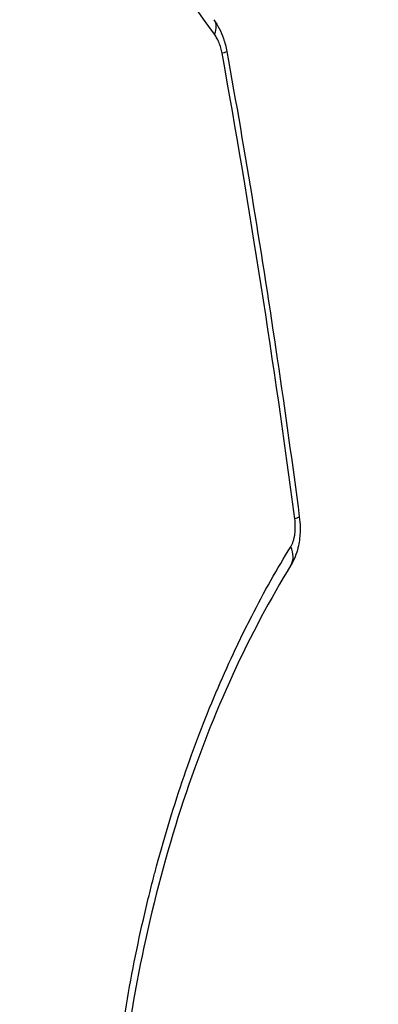
# Model space of a CAD drawing. Units: millimetres. Extents: x -1929 to 1867, y -1867 to 1867.
# Drawn here: x 512 to 626, y 84 to 400 of the extents above; entities that cross this region are included whole.
import ezdxf

# ---------------------------------------------------------------- set-up
doc = ezdxf.new("R2010")
doc.units = ezdxf.units.MM
doc.header["$LTSCALE"] = 20
doc.linetypes.add('HIDDEN', pattern=[9.525, 6.35, -3.175])
doc.layers.add('2d', color=230, linetype='Continuous')
doc.layers.add('AS-Safetyzone', color=5, linetype='HIDDEN')

msp = doc.modelspace()

# ---------------------------------------------------------------- linework, layer by layer
at = {"layer": '2d', "extrusion": (0, 0, -1)}
for centre, major_axis, ratio, end_param in [((565.49, 393.79), (8.14, 5.81), 0.581743, 0.729977), ((567.93, 387.69), (9.84, 1.78), 0.064477, 0.572586), ((591.05, 239.18), (9.91, 1.3), 0.078292, 0.557706)]:
    msp.add_ellipse(centre, major_axis=major_axis, ratio=ratio, start_param=0, end_param=end_param, dxfattribs=at)
at = {"layer": '2d'}
msp.add_ellipse((589.75, 230.21), major_axis=(-8.52, 5.23), ratio=0.686749, start_param=3.141593, end_param=3.956924, dxfattribs=at)
for points in [[(573.81, 394.96), (555.31, 420.84), (535.83, 446.42), (515.32, 471.66)], [(599.52, 239.87), (592.95, 289.69), (585.22, 339.35), (576.26, 388.84)]]:
    msp.add_open_spline(points, degree=3, dxfattribs=at)
for points, knots in [([(573.63, 399.6), (574.9, 397.82), (575.94, 395.77), (577.15, 392.27), (577.51, 390.87), (577.77, 389.47)], [0, 0, 0, 0, 0.701119, 0.701119, 1.131175, 1.131175, 1.131175, 1.131175]), ([(576.26, 388.84), (576.15, 389.43), (576.02, 390.01), (575.7, 391.12), (575.52, 391.67), (575.09, 392.71), (574.86, 393.21), (574.36, 394.13), (574.1, 394.56), (573.81, 394.96)], [0, 0, 0, 0, 0.001783865, 0.001783865, 0.003567731, 0.003567731, 0.005351596, 0.005351596, 0.007135462, 0.007135462, 0.007135462, 0.007135462]), ([(577.77, 389.47), (583.68, 356.73), (589.06, 323.89), (596.4, 274.18), (598.75, 257.34), (600.97, 240.48)], [0, 0, 0, 0, 10.001398, 10.001398, 15.117373, 15.117373, 15.117373, 15.117373]), ([(598.21, 230.88), (598.53, 231.4), (598.81, 232.01), (599.14, 233.03), (599.24, 233.39), (599.41, 234.13), (599.48, 234.52), (599.59, 235.3), (599.63, 235.7), (599.68, 236.52), (599.69, 236.94), (599.69, 238.19), (599.63, 239.03), (599.52, 239.87)], [0, 0, 0, 0, 0.002517, 0.002517, 0.0037755, 0.0037755, 0.005034, 0.005034, 0.00629251, 0.00629251, 0.00755101, 0.00755101, 0.01006801, 0.01006801, 0.01006801, 0.01006801]), ([(600.97, 240.48), (601.11, 239.37), (601.2, 238.25), (601.23, 236.58), (601.22, 236.03), (601.14, 233.82), (600.92, 232.17), (600.07, 228.6), (599.32, 226.67), (598.27, 224.97)], [0, 0, 0, 0, 0.33557, 0.33557, 0.501987, 0.501987, 1.004384, 1.004384, 1.645491, 1.645491, 1.645491, 1.645491]), ([(598.21, -230.88), (593.91, -223.9), (589.77, -216.55), (581.85, -201.11), (578.06, -193.01), (570.86, -176.04), (567.44, -167.17), (563.85, -156.71), (563.45, -155.54), (562.66, -153.19), (562.27, -152.01), (561.12, -148.45), (560.36, -146.06), (558.16, -138.86), (556.76, -133.99), (552.77, -119.21), (550.4, -109.12), (546.27, -88.42), (544.5, -77.82), (542.7, -64.24), (542.36, -61.51), (541.72, -56), (541.43, -53.23), (540.6, -44.92), (540.14, -39.37), (539.04, -22.72), (538.67, -11.61), (538.65, 10.65), (539, 21.8), (539.9, 35.75), (540.1, 38.55), (540.44, 42.74), (540.56, 44.13), (540.81, 46.91), (540.94, 48.3), (541.61, 55.22), (542.24, 60.7), (544.37, 76.97), (546.12, 87.6), (549.22, 103.23), (550.33, 108.39), (552.12, 116.05), (552.73, 118.59), (553.68, 122.38), (554, 123.64), (554.65, 126.15), (554.99, 127.41), (558, 138.64), (560.94, 148.24), (567.28, 166.72), (570.68, 175.6), (576.1, 188.41), (577.96, 192.59), (580.82, 198.73), (581.79, 200.76), (583.75, 204.77), (584.74, 206.74), (589.74, 216.51), (593.9, 223.89), (598.21, 230.88)], [0, 0, 0, 0, 0.0334244, 0.0334244, 0.0668487, 0.0668487, 0.1002731, 0.1002731, 0.1044511, 0.1044511, 0.1086292, 0.1086292, 0.1169853, 0.1169853, 0.1336974, 0.1336974, 0.1671218, 0.1671218, 0.2005462, 0.2005462, 0.2089022, 0.2089022, 0.2172583, 0.2172583, 0.2339705, 0.2339705, 0.2673949, 0.2673949, 0.3008192, 0.3008192, 0.3091753, 0.3091753, 0.3133534, 0.3133534, 0.3175314, 0.3175314, 0.3342436, 0.3342436, 0.367668, 0.367668, 0.3843801, 0.3843801, 0.3927362, 0.3927362, 0.3969143, 0.3969143, 0.4010923, 0.4010923, 0.4345167, 0.4345167, 0.467941, 0.467941, 0.4846532, 0.4846532, 0.4930093, 0.4930093, 0.5013654, 0.5013654, 0.5347898, 0.5347898, 0.5347898, 0.5347898]), ([(598.27, 224.97), (591.75, 214.35), (585.49, 202.63), (573.94, 177.4), (568.6, 163.82), (559.27, 135.56), (555.22, 120.82), (548.61, 90.76), (545.99, 75.36), (542.27, 44.47), (541.13, 28.86), (540.32, -2.07), (540.62, -17.53), (542.6, -47.89), (544.28, -62.92), (548.9, -92.23), (551.87, -106.61), (558.96, -134.42), (563.12, -147.92), (572.47, -173.76), (577.72, -186.14), (588.05, -207.37), (593.08, -216.52), (598.27, -224.97)], [0, 0, 0, 0, 5.227546, 5.227546, 10.407925, 10.407925, 15.417022, 15.417022, 20.251375, 20.251375, 24.942531, 24.942531, 29.544654, 29.544654, 34.12639, 34.12639, 38.755664, 38.755664, 43.489812, 43.489812, 48.37335, 48.37335, 52.535946, 52.535946, 52.535946, 52.535946])]:
    msp.add_open_spline(points, degree=3, knots=knots, dxfattribs=at)
at = {"layer": 'AS-Safetyzone', "flags": 128}
msp.add_lwpolyline([(367, -1867), (-367, -1867, -0.268441), (-1667.41, -1114.62, -0.149201), (-1929, -257.5), (-1929, 257.5, -0.149201), (-1667.41, 1114.62, -0.268441), (-367, 1867), (367, 1867, -0.414214), (1867, 367), (1867, -367, -0.414214)], format="xyb", close=True, dxfattribs=at)
msp.add_lwpolyline([(367, -1867), (-367, -1867, -0.268441), (-1667.41, -1114.62, -0.149201), (-1929, -257.5), (-1929, 257.5, -0.149201), (-1667.41, 1114.62, -0.268441), (-367, 1867), (367, 1867, -0.414214), (1867, 367), (1867, -367, -0.414214)], format="xyb", close=True, dxfattribs=at)

doc.saveas('drawing.dxf')
